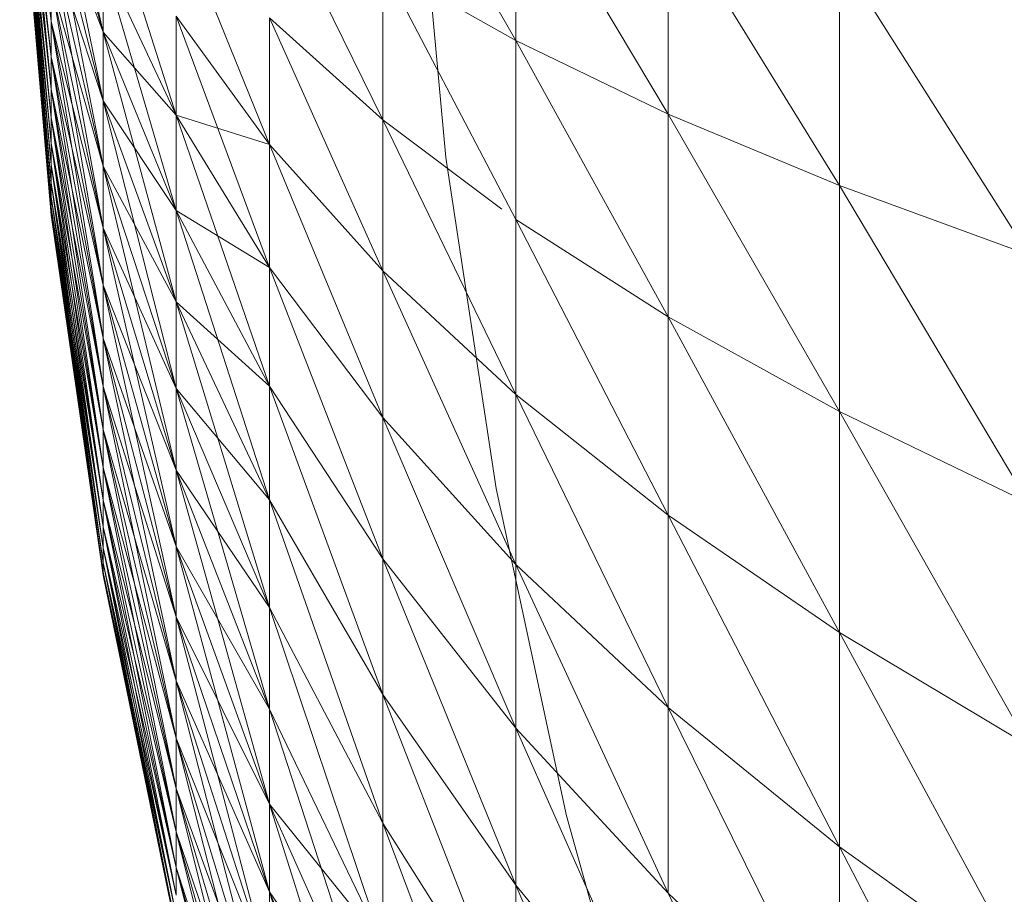
# Model space of a CAD drawing. Units: millimetres. Extents: x 1355 to 8075, y -2004 to 2748.
# Drawn here: x 2853 to 2858, y 1126 to 1131 of the extents above; entities that cross this region are included whole.
import ezdxf

# ---------------------------------------------------------------- set-up
doc = ezdxf.new("R2010")
doc.units = ezdxf.units.MM
doc.layers.add('0305', color=7, linetype='Continuous', lineweight=9)

# ---------------------------------------------------------------- blocks, each defined once
blk = doc.blocks.new('10081_DWG-435598-Level 1')
at = {"lineweight": 9}
for p, q in [((3152.3163, 980.3891), (3152.1576, 981.9091)), ((3152.1576, 981.9091), (3152.3163, 980.5678)), ((3152.3163, 980.3891), (3152.1576, 981.9091)), ((3152.1576, 981.9091), (3152.3163, 980.5678)), ((3152.1576, 981.9091), (3152.3163, 980.2263)), ((3152.3163, 980.3891), (3152.1576, 981.9091)), ((3152.1576, 981.9091), (3152.3163, 980.5678)), ((3152.3163, 980.3891), (3152.1576, 981.9091)), ((3152.1576, 981.9091), (3152.3163, 980.5678)), ((3152.1576, 981.9091), (3152.3163, 980.2263)), ((3152.3163, 980.0804), (3152.1576, 981.738)), ((3152.1576, 981.738), (3152.3163, 980.3891)), ((3152.1576, 981.738), (3152.3163, 980.2263)), ((3152.3163, 980.0804), (3152.1576, 981.738)), ((3152.1576, 981.738), (3152.3163, 980.3891)), ((3152.1576, 981.738), (3152.3163, 980.2263)), ((3152.1576, 981.665), (3152.3163, 979.9524)), ((3152.1576, 981.665), (3152.3163, 980.0804)), ((3152.1576, 981.665), (3152.3163, 980.2263)), ((3152.1576, 981.665), (3152.3163, 979.9524)), ((3152.1576, 981.665), (3152.3163, 980.0804)), ((3152.1576, 981.665), (3152.3163, 980.2263)), ((3152.3163, 981.6645), (3152.58, 980.5133)), ((3152.3163, 981.6645), (3152.58, 980.5133)), ((3153.9915, 981.6448), (3154.6635, 980.4707)), ((3152.3163, 979.8428), (3152.1576, 981.6009)), ((3152.1576, 981.6009), (3152.3163, 980.0804)), ((3152.1576, 981.6009), (3152.3163, 979.9524)), ((3152.3163, 979.8428), (3152.1576, 981.6009)), ((3152.1576, 981.6009), (3152.3163, 980.0804)), ((3152.1576, 981.6009), (3152.3163, 979.9524)), ((3152.3163, 979.9524), (3152.1576, 981.546)), ((3152.1576, 981.546), (3152.3163, 979.7523)), ((3152.1576, 981.546), (3152.3163, 979.8428)), ((3152.3163, 979.9524), (3152.1576, 981.546)), ((3152.1576, 981.546), (3152.3163, 979.7523)), ((3152.1576, 981.546), (3152.3163, 979.8428)), ((3154.156, 981.5648), (3154.3092, 979.881)), ((3154.156, 981.5648), (3154.3092, 979.881)), ((3152.1576, 981.5006), (3152.3163, 979.7523)), ((3152.1576, 981.5006), (3152.3163, 979.8428)), ((3152.1576, 981.5006), (3152.3163, 979.7523)), ((3152.1576, 981.5006), (3152.3163, 979.8428)), ((3152.3163, 979.7523), (3152.1576, 981.4651)), ((3152.1576, 981.4651), (3152.3163, 979.6303)), ((3152.1576, 981.4651), (3152.3163, 979.6813)), ((3152.3163, 979.7523), (3152.1576, 981.4651)), ((3152.1576, 981.4651), (3152.3163, 979.6303)), ((3152.1576, 981.4651), (3152.3163, 979.6813)), ((3152.3163, 979.7523), (3152.1576, 981.4396)), ((3152.1576, 981.4396), (3152.3163, 979.6813)), ((3152.1576, 981.4396), (3152.3163, 979.6303)), ((3152.1576, 981.4396), (3152.3163, 979.5997)), ((3152.3163, 979.7523), (3152.1576, 981.4396)), ((3152.1576, 981.4396), (3152.3163, 979.6813)), ((3152.1576, 981.4396), (3152.3163, 979.6303)), ((3152.1576, 981.4396), (3152.3163, 979.5997)), ((3152.3163, 979.6303), (3152.1576, 981.4242)), ((3152.1576, 981.4242), (3152.3163, 979.5894)), ((3152.1576, 981.4242), (3152.3163, 979.5997)), ((3152.1576, 981.4242), (3152.3163, 979.5997)), ((3152.3163, 979.6303), (3152.1576, 981.4242)), ((3152.1576, 981.4242), (3152.3163, 979.5894)), ((3152.1576, 981.4242), (3152.3163, 979.5997)), ((3152.1576, 981.4242), (3152.3163, 979.5997)), ((3152.3163, 981.4221), (3152.58, 980.5133)), ((3152.3163, 981.4221), (3152.58, 980.1662)), ((3152.3163, 981.4221), (3152.58, 980.5133)), ((3152.3163, 981.4221), (3152.58, 980.5133)), ((3152.3163, 981.4221), (3152.58, 980.1662)), ((3152.3163, 981.4221), (3152.58, 980.5133)), ((3154.6635, 980.4707), (3154.6635, 981.3901)), ((3154.6635, 981.3901), (3155.433, 980.0997)), ((3152.58, 981.2517), (3152.948, 980.0952)), ((3152.58, 981.2517), (3152.948, 980.0952)), ((3153.9915, 980.0708), (3153.4189, 981.2394)), ((3152.3163, 981.19), (3152.58, 980.1662)), ((3152.3163, 981.19), (3152.58, 979.8363)), ((3152.3163, 981.19), (3152.58, 980.5133)), ((3152.3163, 981.19), (3152.58, 980.1662)), ((3152.3163, 981.19), (3152.58, 980.1662)), ((3152.3163, 981.19), (3152.58, 979.8363)), ((3152.3163, 981.19), (3152.58, 980.5133)), ((3152.3163, 981.19), (3152.58, 980.1662)), ((3155.433, 980.0997), (3155.433, 981.1416)), ((3155.433, 981.1416), (3156.2972, 979.7391)), ((3152.948, 981.1084), (3153.4189, 979.9458)), ((3152.948, 981.1084), (3153.4189, 979.9458)), ((3152.58, 979.5255), (3152.3163, 980.9695)), ((3152.3163, 980.9695), (3152.58, 979.8363)), ((3152.58, 980.1662), (3152.3163, 980.9695)), ((3152.3163, 980.9695), (3152.58, 979.8363)), ((3152.58, 979.5255), (3152.3163, 980.9695)), ((3152.3163, 980.9695), (3152.58, 979.8363)), ((3152.58, 980.1662), (3152.3163, 980.9695)), ((3152.3163, 980.9695), (3152.58, 979.8363)), ((3156.2972, 979.7391), (3156.2972, 980.9)), ((3156.2972, 980.9), (3157.2532, 979.3902)), ((3152.58, 980.8759), (3152.948, 980.0952)), ((3152.58, 980.8759), (3152.58, 980.5133)), ((3152.58, 980.8759), (3152.948, 979.6137)), ((3152.58, 980.8759), (3152.948, 980.0952)), ((3152.58, 980.8759), (3152.58, 980.5133)), ((3152.58, 980.8759), (3152.948, 980.0952)), ((3152.58, 980.8759), (3152.58, 980.5133)), ((3152.58, 980.8759), (3152.948, 979.6137)), ((3152.58, 980.8759), (3152.948, 980.0952)), ((3152.58, 980.8759), (3152.58, 980.5133)), ((3153.9915, 980.0708), (3153.9915, 980.8511)), ((3154.6635, 979.567), (3153.9915, 980.8511)), ((3153.9915, 980.8511), (3154.6635, 980.4707)), ((3152.3163, 980.5678), (3152.3163, 980.7617)), ((3152.3163, 980.7617), (3152.58, 979.5255)), ((3152.3163, 980.7617), (3152.58, 979.8363)), ((3152.3163, 980.5678), (3152.3163, 980.7617)), ((3152.3163, 980.7617), (3152.58, 979.2356)), ((3152.3163, 980.7617), (3152.58, 979.5255)), ((3152.3163, 980.5678), (3152.3163, 980.7617)), ((3152.3163, 980.7617), (3152.58, 979.5255)), ((3152.3163, 980.7617), (3152.58, 979.8363)), ((3152.3163, 980.5678), (3152.3163, 980.7617)), ((3152.3163, 980.7617), (3152.58, 979.2356)), ((3152.3163, 980.7617), (3152.58, 979.5255)), ((3152.948, 980.5944), (3153.4189, 979.9458)), ((3152.948, 980.5944), (3152.948, 980.0952)), ((3152.948, 980.5944), (3153.4189, 979.325)), ((3152.948, 980.5944), (3152.948, 980.0952)), ((3152.948, 980.5944), (3153.4189, 979.9458)), ((3152.948, 980.5944), (3153.4189, 979.9458)), ((3152.948, 980.5944), (3152.948, 980.0952)), ((3152.948, 980.5944), (3153.4189, 979.325)), ((3152.948, 980.5944), (3152.948, 980.0952)), ((3152.948, 980.5944), (3153.4189, 979.9458)), ((3153.4189, 980.5851), (3153.4189, 979.9458)), ((3153.4189, 980.5851), (3153.9915, 979.3083)), ((3153.4189, 980.5851), (3153.9915, 980.0708)), ((3152.3163, 980.3891), (3152.3163, 980.5678)), ((3152.3163, 980.5678), (3152.58, 979.2356)), ((3152.3163, 980.5678), (3152.58, 979.5255)), ((3152.3163, 980.3891), (3152.3163, 980.5678)), ((3152.58, 978.9682), (3152.3163, 980.5678)), ((3152.3163, 980.5678), (3152.58, 979.2356)), ((3152.3163, 980.3891), (3152.3163, 980.5678)), ((3152.3163, 980.5678), (3152.58, 979.2356)), ((3152.3163, 980.5678), (3152.58, 979.5255)), ((3152.3163, 980.3891), (3152.3163, 980.5678)), ((3152.58, 978.9682), (3152.3163, 980.5678)), ((3152.3163, 980.5678), (3152.58, 979.2356)), ((3152.58, 980.5133), (3152.948, 979.6137)), ((3152.58, 980.5133), (3152.58, 980.1662)), ((3152.58, 980.5133), (3152.948, 979.1527)), ((3152.948, 980.0952), (3152.58, 980.5133)), ((3152.58, 980.5133), (3152.58, 980.1662)), ((3152.58, 980.5133), (3152.948, 979.6137)), ((3152.58, 980.5133), (3152.948, 979.6137)), ((3152.58, 980.5133), (3152.58, 980.1662)), ((3152.58, 980.5133), (3152.948, 979.1527)), ((3152.948, 980.0952), (3152.58, 980.5133)), ((3152.58, 980.5133), (3152.58, 980.1662)), ((3152.58, 980.5133), (3152.948, 979.6137)), ((3154.6635, 979.567), (3154.6635, 980.4707)), ((3155.433, 979.0756), (3154.6635, 980.4707)), ((3154.6635, 980.4707), (3155.433, 980.0997)), ((3152.3163, 980.2263), (3152.3163, 980.3891)), ((3152.3163, 980.3891), (3152.58, 978.9682)), ((3152.3163, 980.3891), (3152.58, 979.2356)), ((3152.3163, 980.3891), (3152.58, 978.7246)), ((3152.3163, 980.3891), (3152.58, 978.9682)), ((3152.3163, 980.3891), (3152.3163, 980.2263)), ((3152.3163, 980.2263), (3152.3163, 980.3891)), ((3152.3163, 980.3891), (3152.58, 978.9682)), ((3152.3163, 980.3891), (3152.58, 979.2356)), ((3152.3163, 980.3891), (3152.58, 978.7246)), ((3152.3163, 980.3891), (3152.58, 978.9682)), ((3152.3163, 980.3891), (3152.3163, 980.2263)), ((3152.3163, 980.0804), (3152.3163, 980.2263)), ((3152.3163, 980.0804), (3152.3163, 980.2263)), ((3152.3163, 980.2263), (3152.58, 978.7246)), ((3152.3163, 980.2263), (3152.58, 978.9682)), ((3152.58, 978.7246), (3152.3163, 980.2263)), ((3152.58, 978.5065), (3152.3163, 980.2263)), ((3152.3163, 980.0804), (3152.3163, 980.2263)), ((3152.3163, 980.0804), (3152.3163, 980.2263)), ((3152.3163, 980.2263), (3152.58, 978.7246)), ((3152.3163, 980.2263), (3152.58, 978.9682)), ((3152.58, 978.7246), (3152.3163, 980.2263)), ((3152.58, 978.5065), (3152.3163, 980.2263)), ((3152.58, 980.1662), (3152.948, 979.1527)), ((3152.58, 980.1662), (3152.58, 979.8363)), ((3152.58, 980.1662), (3152.948, 978.7145)), ((3152.58, 980.1662), (3152.948, 979.6137)), ((3152.58, 980.1662), (3152.948, 979.1527)), ((3152.58, 980.1662), (3152.58, 979.8363)), ((3152.58, 980.1662), (3152.948, 979.1527)), ((3152.58, 980.1662), (3152.58, 979.8363)), ((3152.58, 980.1662), (3152.948, 978.7145)), ((3152.58, 980.1662), (3152.948, 979.6137)), ((3152.58, 980.1662), (3152.948, 979.1527)), ((3152.58, 980.1662), (3152.58, 979.8363)), ((3152.948, 980.0952), (3153.4189, 979.325)), ((3152.948, 980.0952), (3152.948, 979.6137)), ((3152.948, 980.0952), (3153.4189, 978.7262)), ((3152.948, 980.0952), (3153.4189, 979.9458)), ((3152.948, 980.0952), (3153.4189, 979.325)), ((3152.948, 980.0952), (3152.948, 979.6137)), ((3152.948, 980.0952), (3153.4189, 979.325)), ((3152.948, 980.0952), (3152.948, 979.6137)), ((3152.948, 980.0952), (3153.4189, 978.7262)), ((3152.948, 980.0952), (3153.4189, 979.9458)), ((3152.948, 980.0952), (3153.4189, 979.325)), ((3152.948, 980.0952), (3152.948, 979.6137)), ((3155.433, 979.0756), (3155.433, 980.0997)), ((3156.2972, 978.5979), (3155.433, 980.0997)), ((3155.433, 980.0997), (3156.2972, 979.7391)), ((3152.3163, 980.0804), (3152.3163, 979.9524)), ((3152.3163, 980.0804), (3152.58, 978.3149)), ((3152.3163, 980.0804), (3152.58, 978.5065)), ((3152.3163, 979.9524), (3152.3163, 980.0804)), ((3152.3163, 980.0804), (3152.58, 978.5065)), ((3152.3163, 980.0804), (3152.58, 978.7246)), ((3152.3163, 980.0804), (3152.3163, 979.9524)), ((3152.3163, 980.0804), (3152.58, 978.3149)), ((3152.3163, 980.0804), (3152.58, 978.5065)), ((3152.3163, 979.9524), (3152.3163, 980.0804)), ((3152.3163, 980.0804), (3152.58, 978.5065)), ((3152.3163, 980.0804), (3152.58, 978.7246)), ((3153.9915, 979.3083), (3153.9915, 980.0708)), ((3153.9915, 980.0708), (3154.6635, 978.6839)), ((3153.9915, 980.0708), (3154.5933, 979.6197)), ((3152.3163, 979.9524), (3152.58, 978.3149)), ((3152.3163, 979.9524), (3152.3163, 979.8428)), ((3152.3163, 979.9524), (3152.58, 978.1509)), ((3152.3163, 979.8428), (3152.3163, 979.9524)), ((3152.3163, 979.9524), (3152.58, 978.3149)), ((3152.3163, 979.9524), (3152.58, 978.5065)), ((3152.3163, 979.9524), (3152.58, 978.3149)), ((3152.3163, 979.9524), (3152.3163, 979.8428)), ((3152.3163, 979.9524), (3152.58, 978.1509)), ((3152.3163, 979.8428), (3152.3163, 979.9524)), ((3152.3163, 979.9524), (3152.58, 978.3149)), ((3152.3163, 979.9524), (3152.58, 978.5065)), ((3153.4189, 979.9458), (3153.9915, 979.3083)), ((3153.4189, 979.9458), (3153.4189, 979.325)), ((3153.4189, 979.9458), (3153.9915, 978.568)), ((3152.3163, 979.7523), (3152.3163, 979.8428)), ((3152.3163, 979.8428), (3152.58, 978.1509)), ((3152.3163, 979.8428), (3152.58, 978.3149)), ((3152.3163, 979.8428), (3152.58, 978.1509)), ((3152.3163, 979.8428), (3152.3163, 979.7523)), ((3152.3163, 979.8428), (3152.58, 978.0155)), ((3152.3163, 979.7523), (3152.3163, 979.8428)), ((3152.3163, 979.8428), (3152.58, 978.1509)), ((3152.3163, 979.8428), (3152.58, 978.3149)), ((3152.3163, 979.8428), (3152.58, 978.1509)), ((3152.3163, 979.8428), (3152.3163, 979.7523)), ((3152.3163, 979.8428), (3152.58, 978.0155)), ((3154.5641, 978.2095), (3154.3092, 979.881)), ((3154.5641, 978.2095), (3154.3092, 979.881)), ((3152.58, 979.5255), (3152.58, 979.8363)), ((3152.58, 979.5255), (3152.58, 979.8363)), ((3152.948, 978.3017), (3152.58, 979.8363)), ((3152.58, 979.8363), (3152.948, 978.7145)), ((3152.948, 979.1527), (3152.58, 979.8363)), ((3152.58, 979.8363), (3152.948, 978.7145)), ((3152.58, 979.5255), (3152.58, 979.8363)), ((3152.58, 979.5255), (3152.58, 979.8363)), ((3152.948, 978.3017), (3152.58, 979.8363)), ((3152.58, 979.8363), (3152.948, 978.7145)), ((3152.948, 979.1527), (3152.58, 979.8363)), ((3152.58, 979.8363), (3152.948, 978.7145)), ((3152.3163, 979.7523), (3152.58, 978.1509)), ((3152.3163, 979.7523), (3152.58, 978.0155)), ((3152.3163, 979.7523), (3152.3163, 979.6813)), ((3152.3163, 979.7523), (3152.58, 978.0155)), ((3152.3163, 979.7523), (3152.3163, 979.6813)), ((3152.3163, 979.7523), (3152.58, 977.9094)), ((3152.3163, 979.7523), (3152.58, 978.1509)), ((3152.3163, 979.7523), (3152.58, 978.0155)), ((3152.3163, 979.7523), (3152.3163, 979.6813)), ((3152.3163, 979.7523), (3152.58, 978.0155)), ((3152.3163, 979.7523), (3152.3163, 979.6813)), ((3152.3163, 979.7523), (3152.58, 977.9094)), ((3156.2972, 978.5979), (3156.2972, 979.7391)), ((3157.2532, 978.1357), (3156.2972, 979.7391)), ((3156.2972, 979.7391), (3157.2532, 979.3902)), ((3152.3163, 979.6813), (3152.58, 977.9094)), ((3152.3163, 979.6813), (3152.3163, 979.6303)), ((3152.3163, 979.6813), (3152.58, 977.8332)), ((3152.58, 978.0155), (3152.3163, 979.6813)), ((3152.3163, 979.6813), (3152.3163, 979.6303)), ((3152.3163, 979.6813), (3152.58, 977.9094)), ((3152.3163, 979.6813), (3152.58, 977.9094)), ((3152.3163, 979.6813), (3152.3163, 979.6303)), ((3152.3163, 979.6813), (3152.58, 977.8332)), ((3152.58, 978.0155), (3152.3163, 979.6813)), ((3152.3163, 979.6813), (3152.3163, 979.6303)), ((3152.3163, 979.6813), (3152.58, 977.9094)), ((3152.3163, 979.6303), (3152.58, 977.8332)), ((3152.3163, 979.6303), (3152.3163, 979.5997)), ((3152.3163, 979.6303), (3152.58, 977.7873)), ((3152.3163, 979.6303), (3152.58, 977.9094)), ((3152.3163, 979.6303), (3152.58, 977.8332)), ((3152.3163, 979.6303), (3152.3163, 979.5997)), ((3152.3163, 979.6303), (3152.58, 977.8332)), ((3152.3163, 979.6303), (3152.3163, 979.5997)), ((3152.3163, 979.6303), (3152.58, 977.7873)), ((3152.3163, 979.6303), (3152.58, 977.9094)), ((3152.3163, 979.6303), (3152.58, 977.8332)), ((3152.3163, 979.6303), (3152.3163, 979.5997)), ((3152.3163, 979.5997), (3152.58, 977.7873)), ((3152.3163, 979.5997), (3152.3163, 979.5894)), ((3152.3163, 979.5997), (3152.58, 977.7719)), ((3152.3163, 979.5894), (3152.3163, 979.5997)), ((3152.58, 977.8332), (3152.3163, 979.5997)), ((3152.3163, 979.5997), (3152.58, 977.7873)), ((3152.3163, 979.5997), (3152.58, 977.7873)), ((3152.3163, 979.5997), (3152.3163, 979.5894)), ((3152.3163, 979.5997), (3152.58, 977.7719)), ((3152.3163, 979.5894), (3152.3163, 979.5997)), ((3152.58, 977.8332), (3152.3163, 979.5997)), ((3152.3163, 979.5997), (3152.58, 977.7873)), ((3152.3163, 979.5894), (3152.58, 977.7719)), ((3152.3163, 979.5894), (3152.58, 977.7873)), ((3152.3163, 979.5894), (3152.58, 977.7719)), ((3152.3163, 979.5894), (3152.58, 977.7873)), ((3152.948, 979.6137), (3153.4189, 978.7262)), ((3152.948, 979.6137), (3152.948, 979.1527)), ((3152.948, 979.6137), (3153.4189, 978.1527)), ((3153.4189, 979.325), (3152.948, 979.6137)), ((3152.948, 979.6137), (3152.948, 979.1527)), ((3152.948, 979.6137), (3153.4189, 978.7262)), ((3152.948, 979.6137), (3153.4189, 978.7262)), ((3152.948, 979.6137), (3152.948, 979.1527)), ((3152.948, 979.6137), (3153.4189, 978.1527)), ((3153.4189, 979.325), (3152.948, 979.6137)), ((3152.948, 979.6137), (3152.948, 979.1527)), ((3152.948, 979.6137), (3153.4189, 978.7262)), ((3154.6635, 978.6839), (3154.6635, 979.567)), ((3154.6635, 979.567), (3155.433, 978.0747)), ((3154.6635, 979.567), (3155.433, 979.0756)), ((3152.58, 979.2356), (3152.58, 979.5255)), ((3152.58, 979.5255), (3152.948, 978.3017)), ((3152.58, 979.5255), (3152.948, 978.7145)), ((3152.58, 979.2356), (3152.58, 979.5255)), ((3152.58, 979.5255), (3152.948, 977.9166)), ((3152.58, 979.5255), (3152.948, 978.3017)), ((3152.58, 979.2356), (3152.58, 979.5255)), ((3152.58, 979.5255), (3152.948, 978.3017)), ((3152.58, 979.5255), (3152.948, 978.7145)), ((3152.58, 979.2356), (3152.58, 979.5255)), ((3152.58, 979.5255), (3152.948, 977.9166)), ((3152.58, 979.5255), (3152.948, 978.3017)), ((3153.4189, 979.325), (3153.9915, 978.568)), ((3153.4189, 979.325), (3153.4189, 978.7262)), ((3153.4189, 979.325), (3153.9915, 977.8538)), ((3153.9915, 979.3083), (3153.9915, 978.568)), ((3153.9915, 979.3083), (3154.6635, 977.8264)), ((3153.9915, 979.3083), (3154.6635, 978.6839)), ((3152.58, 978.9682), (3152.58, 979.2356)), ((3152.58, 979.2356), (3152.948, 977.9166)), ((3152.58, 979.2356), (3152.948, 978.3017)), ((3152.58, 978.9682), (3152.58, 979.2356)), ((3152.948, 977.5614), (3152.58, 979.2356)), ((3152.58, 979.2356), (3152.948, 977.9166)), ((3152.58, 978.9682), (3152.58, 979.2356)), ((3152.58, 979.2356), (3152.948, 977.9166)), ((3152.58, 979.2356), (3152.948, 978.3017)), ((3152.58, 978.9682), (3152.58, 979.2356)), ((3152.948, 977.5614), (3152.58, 979.2356)), ((3152.58, 979.2356), (3152.948, 977.9166)), ((3152.948, 979.1527), (3153.4189, 978.1527)), ((3152.948, 979.1527), (3152.948, 978.7145)), ((3152.948, 979.1527), (3153.4189, 977.6077)), ((3152.948, 979.1527), (3153.4189, 978.7262)), ((3152.948, 979.1527), (3153.4189, 978.1527)), ((3152.948, 979.1527), (3152.948, 978.7145)), ((3152.948, 979.1527), (3153.4189, 978.1527)), ((3152.948, 979.1527), (3152.948, 978.7145)), ((3152.948, 979.1527), (3153.4189, 977.6077)), ((3152.948, 979.1527), (3153.4189, 978.7262)), ((3152.948, 979.1527), (3153.4189, 978.1527)), ((3152.948, 979.1527), (3152.948, 978.7145)), ((3155.433, 978.0747), (3155.433, 979.0756)), ((3155.433, 979.0756), (3156.2972, 977.4826)), ((3155.433, 979.0756), (3156.2972, 978.5979)), ((3152.58, 978.7246), (3152.58, 978.9682)), ((3152.58, 978.9682), (3152.948, 977.5614)), ((3152.58, 978.9682), (3152.948, 977.9166)), ((3152.58, 978.7246), (3152.58, 978.9682)), ((3152.58, 978.9682), (3152.948, 977.238)), ((3152.58, 978.9682), (3152.948, 977.5614)), ((3152.58, 978.7246), (3152.58, 978.9682)), ((3152.58, 978.9682), (3152.948, 977.5614)), ((3152.58, 978.9682), (3152.948, 977.9166)), ((3152.58, 978.7246), (3152.58, 978.9682)), ((3152.58, 978.9682), (3152.948, 977.238)), ((3152.58, 978.9682), (3152.948, 977.5614)), ((3152.58, 978.5065), (3152.58, 978.7246)), ((3152.58, 978.7246), (3152.948, 977.238)), ((3152.58, 978.7246), (3152.948, 977.5614)), ((3152.948, 976.9484), (3152.58, 978.7246)), ((3152.58, 978.7246), (3152.948, 977.238)), ((3152.58, 978.7246), (3152.58, 978.5065)), ((3152.58, 978.5065), (3152.58, 978.7246)), ((3152.58, 978.7246), (3152.948, 977.238)), ((3152.58, 978.7246), (3152.948, 977.5614)), ((3152.948, 976.9484), (3152.58, 978.7246)), ((3152.58, 978.7246), (3152.948, 977.238)), ((3152.58, 978.7246), (3152.58, 978.5065)), ((3152.948, 978.3017), (3152.948, 978.7145)), ((3152.948, 978.3017), (3152.948, 978.7145)), ((3153.4189, 977.0944), (3152.948, 978.7145)), ((3152.948, 978.7145), (3153.4189, 977.6077)), ((3153.4189, 978.1527), (3152.948, 978.7145)), ((3152.948, 978.7145), (3153.4189, 977.6077)), ((3152.948, 978.3017), (3152.948, 978.7145)), ((3152.948, 978.3017), (3152.948, 978.7145)), ((3153.4189, 977.0944), (3152.948, 978.7145)), ((3152.948, 978.7145), (3153.4189, 977.6077)), ((3153.4189, 978.1527), (3152.948, 978.7145)), ((3152.948, 978.7145), (3153.4189, 977.6077)), ((3153.4189, 978.7262), (3153.9915, 977.8538)), ((3153.4189, 978.7262), (3153.4189, 978.1527)), ((3153.4189, 978.7262), (3153.9915, 977.1696)), ((3153.4189, 978.7262), (3153.4189, 978.1527)), ((3153.4189, 978.7262), (3153.4189, 978.1527)), ((3153.4189, 978.7262), (3153.4189, 978.1527)), ((3154.6635, 977.8264), (3154.6635, 978.6839)), ((3154.6635, 978.6839), (3155.433, 978.0747)), ((3154.6635, 978.6839), (3155.433, 977.1028)), ((3156.2972, 977.4826), (3156.2972, 978.5979)), ((3156.2972, 978.5979), (3157.2532, 976.9098)), ((3156.2972, 978.5979), (3157.2532, 978.1357)), ((3153.9915, 978.568), (3154.6635, 977.8264)), ((3153.9915, 978.568), (3153.9915, 977.8538)), ((3153.9915, 978.568), (3154.6635, 976.9992)), ((3152.58, 978.3149), (3152.58, 978.5065)), ((3152.58, 978.3149), (3152.58, 978.5065)), ((3152.58, 978.5065), (3152.948, 976.9484)), ((3152.58, 978.5065), (3152.948, 977.238)), ((3152.948, 976.9484), (3152.58, 978.5065)), ((3152.948, 976.6939), (3152.58, 978.5065)), ((3152.58, 978.3149), (3152.58, 978.5065)), ((3152.58, 978.3149), (3152.58, 978.5065)), ((3152.58, 978.5065), (3152.948, 976.9484)), ((3152.58, 978.5065), (3152.948, 977.238)), ((3152.948, 976.9484), (3152.58, 978.5065)), ((3152.948, 976.6939), (3152.58, 978.5065)), ((3152.58, 978.3149), (3152.58, 978.1509)), ((3152.58, 978.3149), (3152.948, 976.4761)), ((3152.58, 978.3149), (3152.948, 976.6939)), ((3152.58, 978.1509), (3152.58, 978.3149)), ((3152.58, 978.3149), (3152.948, 976.6939)), ((3152.58, 978.3149), (3152.948, 976.9484)), ((3152.58, 978.3149), (3152.58, 978.1509)), ((3152.58, 978.3149), (3152.948, 976.4761)), ((3152.58, 978.3149), (3152.948, 976.6939)), ((3152.58, 978.1509), (3152.58, 978.3149)), ((3152.58, 978.3149), (3152.948, 976.6939)), ((3152.58, 978.3149), (3152.948, 976.9484)), ((3152.948, 977.9166), (3152.948, 978.3017)), ((3152.948, 978.3017), (3153.4189, 977.0944)), ((3152.948, 978.3017), (3153.4189, 977.6077)), ((3152.948, 977.9166), (3152.948, 978.3017)), ((3152.948, 978.3017), (3153.4189, 976.6154)), ((3152.948, 978.3017), (3153.4189, 977.0944)), ((3152.948, 977.9166), (3152.948, 978.3017)), ((3152.948, 978.3017), (3153.4189, 977.0944)), ((3152.948, 978.3017), (3153.4189, 977.6077)), ((3152.948, 977.9166), (3152.948, 978.3017)), ((3152.948, 978.3017), (3153.4189, 976.6154)), ((3152.948, 978.3017), (3153.4189, 977.0944)), ((3154.9196, 976.5565), (3154.5641, 978.2095)), ((3154.9196, 976.5565), (3154.5641, 978.2095)), ((3152.58, 978.1509), (3152.948, 976.6939)), ((3152.58, 978.1509), (3152.58, 978.0155)), ((3152.58, 978.1509), (3152.948, 976.4761)), ((3152.58, 978.1509), (3152.948, 976.4761)), ((3152.58, 978.1509), (3152.58, 978.0155)), ((3152.58, 978.1509), (3152.948, 976.2962)), ((3152.58, 978.1509), (3152.948, 976.6939)), ((3152.58, 978.1509), (3152.58, 978.0155)), ((3152.58, 978.1509), (3152.948, 976.4761)), ((3152.58, 978.1509), (3152.948, 976.4761)), ((3152.58, 978.1509), (3152.58, 978.0155)), ((3152.58, 978.1509), (3152.948, 976.2962)), ((3153.4189, 978.1527), (3153.9915, 977.1696)), ((3153.4189, 978.1527), (3153.4189, 977.6077)), ((3153.4189, 978.1527), (3153.9915, 976.5198)), ((3153.4189, 978.1527), (3153.4189, 977.6077)), ((3153.4189, 978.1527), (3153.4189, 977.6077)), ((3153.4189, 978.1527), (3153.4189, 977.6077)), ((3156.2972, 976.3997), (3155.433, 978.0747)), ((3155.433, 978.0747), (3156.2972, 977.4826)), ((3155.433, 978.0747), (3155.433, 977.1028)), ((3152.58, 978.0155), (3152.948, 976.2962)), ((3152.58, 978.0155), (3152.58, 977.9094)), ((3152.58, 978.0155), (3152.948, 976.1552)), ((3152.58, 978.0155), (3152.948, 976.4761)), ((3152.58, 978.0155), (3152.948, 976.2962)), ((3152.58, 978.0155), (3152.58, 977.9094)), ((3152.58, 978.0155), (3152.948, 976.2962)), ((3152.58, 978.0155), (3152.58, 977.9094)), ((3152.58, 978.0155), (3152.948, 976.1552)), ((3152.58, 978.0155), (3152.948, 976.4761)), ((3152.58, 978.0155), (3152.948, 976.2962)), ((3152.58, 978.0155), (3152.58, 977.9094)), ((3152.58, 977.9094), (3152.948, 976.1552)), ((3152.58, 977.9094), (3152.58, 977.8332)), ((3152.58, 977.9094), (3152.948, 976.054)), ((3152.948, 976.2962), (3152.58, 977.9094)), ((3152.58, 977.9094), (3152.58, 977.8332)), ((3152.58, 977.9094), (3152.948, 976.1552)), ((3152.58, 977.9094), (3152.948, 976.1552)), ((3152.58, 977.9094), (3152.58, 977.8332)), ((3152.58, 977.9094), (3152.948, 976.054)), ((3152.948, 976.2962), (3152.58, 977.9094)), ((3152.58, 977.9094), (3152.58, 977.8332)), ((3152.58, 977.9094), (3152.948, 976.1552)), ((3152.948, 977.5614), (3152.948, 977.9166)), ((3152.948, 977.9166), (3153.4189, 976.6154)), ((3152.948, 977.9166), (3153.4189, 977.0944)), ((3152.948, 977.5614), (3152.948, 977.9166)), ((3153.4189, 976.1736), (3152.948, 977.9166)), ((3152.948, 977.9166), (3153.4189, 976.6154)), ((3152.948, 977.5614), (3152.948, 977.9166)), ((3152.948, 977.9166), (3153.4189, 976.6154)), ((3152.948, 977.9166), (3153.4189, 977.0944)), ((3152.948, 977.5614), (3152.948, 977.9166)), ((3153.4189, 976.1736), (3152.948, 977.9166)), ((3152.948, 977.9166), (3153.4189, 976.6154)), ((3153.9915, 977.8538), (3154.6635, 976.9992)), ((3153.9915, 977.8538), (3153.9915, 977.1696)), ((3153.9915, 977.8538), (3154.6635, 976.2069)), ((3152.58, 977.8332), (3152.948, 976.054)), ((3152.58, 977.8332), (3152.58, 977.7873)), ((3152.58, 977.8332), (3152.948, 975.993)), ((3152.58, 977.8332), (3152.948, 976.1552)), ((3152.58, 977.8332), (3152.948, 976.054)), ((3152.58, 977.8332), (3152.58, 977.7873)), ((3152.58, 977.8332), (3152.948, 976.054)), ((3152.58, 977.8332), (3152.58, 977.7873)), ((3152.58, 977.8332), (3152.948, 975.993)), ((3152.58, 977.8332), (3152.948, 976.1552)), ((3152.58, 977.8332), (3152.948, 976.054)), ((3152.58, 977.8332), (3152.58, 977.7873)), ((3154.6635, 977.8264), (3154.6635, 976.9992)), ((3154.6635, 977.8264), (3155.433, 976.1653)), ((3154.6635, 977.8264), (3155.433, 977.1028)), ((3152.58, 977.7873), (3152.948, 975.993)), ((3152.58, 977.7873), (3152.58, 977.7719)), ((3152.58, 977.7873), (3152.948, 975.9726)), ((3152.58, 977.7719), (3152.58, 977.7873)), ((3152.948, 976.054), (3152.58, 977.7873)), ((3152.58, 977.7873), (3152.948, 975.993)), ((3152.58, 977.7873), (3152.948, 975.993)), ((3152.58, 977.7873), (3152.58, 977.7719)), ((3152.58, 977.7873), (3152.948, 975.9726)), ((3152.58, 977.7719), (3152.58, 977.7873)), ((3152.948, 976.054), (3152.58, 977.7873)), ((3152.58, 977.7873), (3152.948, 975.993)), ((3152.58, 977.7719), (3152.948, 975.9726)), ((3152.58, 977.7719), (3152.948, 975.993)), ((3152.58, 977.7719), (3152.948, 975.9726)), ((3152.58, 977.7719), (3152.948, 975.993)), ((3153.4189, 977.0944), (3153.4189, 977.6077)), ((3153.4189, 977.0944), (3153.4189, 977.6077)), ((3153.9915, 975.9074), (3153.4189, 977.6077)), ((3153.4189, 977.6077), (3153.9915, 976.5198)), ((3153.4189, 977.0944), (3153.4189, 977.6077)), ((3153.4189, 977.0944), (3153.4189, 977.6077)), ((3152.948, 977.238), (3152.948, 977.5614)), ((3152.948, 977.5614), (3153.4189, 976.1736)), ((3152.948, 977.5614), (3153.4189, 976.6154)), ((3152.948, 977.238), (3152.948, 977.5614)), ((3152.948, 977.5614), (3153.4189, 975.7713)), ((3152.948, 977.5614), (3153.4189, 976.1736)), ((3152.948, 977.238), (3152.948, 977.5614)), ((3152.948, 977.5614), (3153.4189, 976.1736)), ((3152.948, 977.5614), (3153.4189, 976.6154)), ((3152.948, 977.238), (3152.948, 977.5614)), ((3152.948, 977.5614), (3153.4189, 975.7713)), ((3152.948, 977.5614), (3153.4189, 976.1736)), ((3157.2532, 975.7194), (3156.2972, 977.4826)), ((3156.2972, 976.3997), (3156.2972, 977.4826)), ((3156.2972, 977.4826), (3157.2532, 976.9098)), ((3152.948, 976.9484), (3152.948, 977.238)), ((3152.948, 977.238), (3153.4189, 975.7713)), ((3152.948, 977.238), (3153.4189, 976.1736)), ((3152.948, 976.9484), (3152.948, 977.238)), ((3153.4189, 975.411), (3152.948, 977.238)), ((3152.948, 977.238), (3153.4189, 975.7713)), ((3152.948, 976.9484), (3152.948, 977.238)), ((3152.948, 977.238), (3153.4189, 975.7713)), ((3152.948, 977.238), (3153.4189, 976.1736)), ((3152.948, 976.9484), (3152.948, 977.238)), ((3153.4189, 975.411), (3152.948, 977.238)), ((3152.948, 977.238), (3153.4189, 975.7713)), ((3153.9915, 977.1696), (3154.6635, 976.2069)), ((3153.9915, 977.1696), (3153.9915, 976.5198)), ((3153.9915, 977.1696), (3154.6635, 975.4541)), ((3156.2972, 976.3997), (3155.433, 977.1028)), ((3155.433, 976.1653), (3155.433, 977.1028)), ((3156.2972, 975.3551), (3155.433, 977.1028)), ((3153.4189, 976.6154), (3153.4189, 977.0944)), ((3153.4189, 977.0944), (3153.9573, 975.9784)), ((3153.4189, 976.6154), (3153.4189, 977.0944)), ((3153.4189, 977.0944), (3153.9915, 975.3362)), ((3153.4189, 977.0944), (3153.9915, 975.9074)), ((3153.4189, 976.6154), (3153.4189, 977.0944)), ((3153.4189, 976.6154), (3153.4189, 977.0944)), ((3153.4189, 977.0944), (3153.9915, 975.3362)), ((3154.6635, 976.9992), (3155.433, 976.1653)), ((3154.6635, 976.9992), (3154.6635, 976.2069)), ((3154.6635, 976.9992), (3155.433, 975.2676)), ((3152.948, 976.6939), (3152.948, 976.9484)), ((3152.948, 976.9484), (3153.4189, 975.411)), ((3152.948, 976.9484), (3153.4189, 975.7713)), ((3152.948, 976.9484), (3153.4189, 975.0946)), ((3152.948, 976.9484), (3153.4189, 975.411)), ((3152.948, 976.9484), (3152.948, 976.6939)), ((3152.948, 976.6939), (3152.948, 976.9484)), ((3152.948, 976.9484), (3153.4189, 975.411)), ((3152.948, 976.9484), (3153.4189, 975.7713)), ((3152.948, 976.9484), (3153.4189, 975.0946)), ((3152.948, 976.9484), (3153.4189, 975.411)), ((3152.948, 976.9484), (3152.948, 976.6939)), ((3152.948, 976.4761), (3152.948, 976.6939)), ((3152.948, 976.6939), (3153.4189, 975.411)), ((3152.948, 976.6939), (3153.4189, 975.0946)), ((3152.948, 976.6939), (3152.948, 976.4761)), ((3153.4189, 975.0946), (3152.948, 976.6939)), ((3153.4189, 974.8236), (3152.948, 976.6939)), ((3152.948, 976.4761), (3152.948, 976.6939)), ((3152.948, 976.6939), (3153.4189, 975.411)), ((3152.948, 976.6939), (3153.4189, 975.0946)), ((3152.948, 976.6939), (3152.948, 976.4761)), ((3153.4189, 975.0946), (3152.948, 976.6939)), ((3153.4189, 974.8236), (3152.948, 976.6939)), ((3153.4189, 976.1736), (3153.4189, 976.6154)), ((3153.4189, 976.6154), (3153.9915, 975.3362)), ((3153.4189, 976.6154), (3153.9341, 975.9784)), ((3153.4189, 976.1736), (3153.4189, 976.6154)), ((3153.9915, 974.8093), (3153.4189, 976.6154)), ((3153.4189, 976.6154), (3153.9915, 975.3362)), ((3153.4189, 976.1736), (3153.4189, 976.6154)), ((3153.4189, 976.6154), (3153.9915, 975.3362)), ((3153.4189, 976.6154), (3153.9341, 975.9784)), ((3153.4189, 976.1736), (3153.4189, 976.6154)), ((3153.9915, 974.8093), (3153.4189, 976.6154)), ((3153.4189, 976.6154), (3153.9915, 975.3362)), ((3155.3746, 974.9278), (3154.9196, 976.5565)), ((3155.3746, 974.9278), (3154.9196, 976.5565)), ((3153.9915, 975.9074), (3153.9915, 976.5198)), ((3154.6635, 974.7449), (3153.9915, 976.5198)), ((3153.9915, 976.5198), (3154.6635, 975.4541)), ((3152.948, 976.4761), (3152.948, 976.2962)), ((3152.948, 976.4761), (3153.4189, 974.6)), ((3152.948, 976.4761), (3153.4189, 974.8236)), ((3153.4189, 975.0946), (3152.948, 976.4761)), ((3152.948, 976.4761), (3152.948, 976.2962)), ((3152.948, 976.4761), (3153.4189, 974.8236)), ((3152.948, 976.4761), (3152.948, 976.2962)), ((3152.948, 976.4761), (3153.4189, 974.6)), ((3152.948, 976.4761), (3153.4189, 974.8236)), ((3153.4189, 975.0946), (3152.948, 976.4761)), ((3152.948, 976.4761), (3152.948, 976.2962)), ((3152.948, 976.4761), (3153.4189, 974.8236)), ((3157.2532, 974.5712), (3156.2972, 976.3997)), ((3157.2532, 975.7194), (3156.2972, 976.3997)), ((3156.2972, 976.3997), (3156.2972, 975.3551)), ((3152.948, 976.2962), (3153.4189, 974.6)), ((3152.948, 976.2962), (3152.948, 976.1552)), ((3152.948, 976.2962), (3153.4189, 974.4247)), ((3152.948, 976.2962), (3153.4189, 974.8236)), ((3152.948, 976.2962), (3153.4189, 974.6)), ((3152.948, 976.2962), (3152.948, 976.1552)), ((3152.948, 976.2962), (3153.4189, 974.6)), ((3152.948, 976.2962), (3152.948, 976.1552)), ((3152.948, 976.2962), (3153.4189, 974.4247)), ((3152.948, 976.2962), (3153.4189, 974.8236)), ((3152.948, 976.2962), (3153.4189, 974.6)), ((3152.948, 976.2962), (3152.948, 976.1552)), ((3154.6635, 976.2069), (3155.433, 975.2676)), ((3154.6635, 976.2069), (3154.6635, 975.4541)), ((3154.6635, 976.2069), (3155.433, 974.4144)), ((3153.4189, 975.7713), (3153.4189, 976.1736)), ((3153.4189, 976.1736), (3153.9915, 974.8093)), ((3153.4189, 976.1736), (3153.9915, 975.3362)), ((3153.4189, 975.7713), (3153.4189, 976.1736)), ((3153.4189, 976.1736), (3153.9915, 974.3296)), ((3153.4189, 976.1736), (3153.9915, 974.8093)), ((3153.4189, 975.7713), (3153.4189, 976.1736)), ((3153.4189, 976.1736), (3153.9915, 974.8093)), ((3153.4189, 976.1736), (3153.9915, 975.3362)), ((3153.4189, 975.7713), (3153.4189, 976.1736)), ((3153.4189, 976.1736), (3153.9915, 974.3296)), ((3153.4189, 976.1736), (3153.9915, 974.8093)), ((3155.433, 976.1653), (3156.2972, 974.3548)), ((3155.433, 976.1653), (3156.2972, 975.3551))]:
    blk.add_line(p, q, dxfattribs=at)

msp = doc.modelspace()

# ---------------------------------------------------------------- block references
at = {"layer": '0305'}
msp.add_blockref('10081_DWG-435598-Level 1', (-299, 150), dxfattribs=at)

doc.saveas('drawing.dxf')
